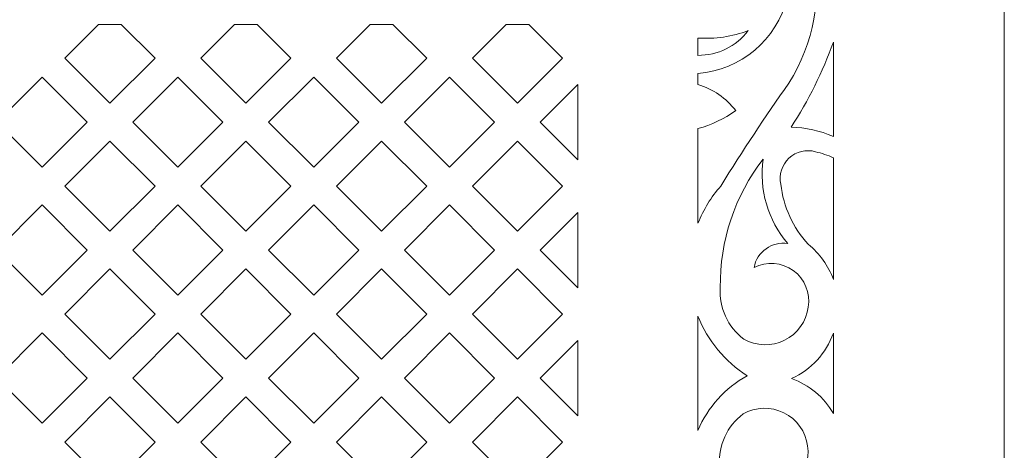
# Model space of a CAD drawing. Units: millimetres. Extents: x -187 to -60, y -103 to 112.
# Drawn here: x -102 to -60, y 31 to 49 of the extents above; entities that cross this region are included whole.
import ezdxf

# ---------------------------------------------------------------- set-up
doc = ezdxf.new("R2010")
doc.units = ezdxf.units.MM
doc.header["$MEASUREMENT"] = 0
doc.layers.add('layer 1', color=7, linetype='Continuous')

msp = doc.modelspace()

# ---------------------------------------------------------------- linework, layer by layer
at = {"layer": 'layer 1', "color": 250, "lineweight": 9}
msp.add_open_spline([(-187.3686, -103.3978), (-187.3686, -103.3978), (-187.3686, 112.4688), (-187.3686, 112.4688), (-187.3686, 112.4688), (-187.3686, 112.4688), (-60.1615, 112.4688), (-60.1615, 112.4688), (-60.1615, 112.4688), (-60.1615, 112.4688), (-60.1615, -103.3978), (-60.1615, -103.3978), (-60.1615, -103.3978), (-60.1615, -103.3978), (-187.3686, -103.3978), (-187.3686, -103.3978)], degree=3, knots=[0, 0, 0, 0, 0.2, 0.2, 0.2, 0.2, 0.4, 0.4, 0.4, 0.4, 0.6, 0.6, 0.6, 0.6, 1, 1, 1, 1], dxfattribs=at)
at = {"layer": 'layer 1', "color": 7, "lineweight": 9}
for points, knots in [([(-72.1869, 41.8454), (-72.5994, 41.3799), (-72.9274, 40.846), (-73.1564, 40.2677), (-73.1564, 40.2677), (-73.1564, 40.2677), (-73.1564, 44.2875), (-73.1564, 44.2875), (-73.1564, 44.2875), (-72.5801, 44.4365), (-72.0374, 44.6933), (-71.5568, 45.0445), (-71.5568, 45.0445), (-71.9579, 45.5751), (-72.5185, 45.9634), (-73.1564, 46.1522), (-73.1564, 46.1522), (-73.1564, 46.1522), (-73.1564, 46.6248), (-73.1564, 46.6248), (-73.1564, 46.6248), (-71.3383, 46.7606), (-69.8134, 48.0491), (-69.3756, 49.8188), (-69.3756, 49.8188), (-69.8932, 49.5179), (-70.4745, 49.3436), (-71.0721, 49.31), (-71.0721, 49.31), (-69.322, 51.4154), (-69.4477, 54.5031), (-71.3629, 56.4595), (-71.3629, 56.4595), (-68.0401, 54.1464), (-67.1316, 49.625), (-69.303, 46.2077), (-69.303, 46.2077), (-70.3079, 44.7831), (-71.2697, 43.3282), (-72.1869, 41.8454)], [0, 0, 0, 0, 0.0909091, 0.0909091, 0.0909091, 0.0909091, 0.1818182, 0.1818182, 0.1818182, 0.1818182, 0.2727273, 0.2727273, 0.2727273, 0.2727273, 0.3636364, 0.3636364, 0.3636364, 0.3636364, 0.4545455, 0.4545455, 0.4545455, 0.4545455, 0.5454545, 0.5454545, 0.5454545, 0.5454545, 0.6363636, 0.6363636, 0.6363636, 0.6363636, 0.7272727, 0.7272727, 0.7272727, 0.7272727, 0.8181818, 0.8181818, 0.8181818, 0.8181818, 1, 1, 1, 1]), ([(-100.0113, 47.2694), (-100.0113, 47.2694), (-98.0987, 45.3544), (-98.0987, 45.3544), (-98.0987, 45.3544), (-98.0987, 45.3544), (-96.1865, 47.2694), (-96.1865, 47.2694), (-96.1865, 47.2694), (-96.1865, 47.2694), (-97.6194, 48.704), (-97.6194, 48.704), (-97.6194, 48.704), (-97.6194, 48.704), (-98.5783, 48.704), (-98.5783, 48.704), (-98.5783, 48.704), (-98.5783, 48.704), (-100.0113, 47.2694), (-100.0113, 47.2694)], [0, 0, 0, 0, 0.1666667, 0.1666667, 0.1666667, 0.1666667, 0.3333333, 0.3333333, 0.3333333, 0.3333333, 0.5, 0.5, 0.5, 0.5, 0.6666667, 0.6666667, 0.6666667, 0.6666667, 1, 1, 1, 1]), ([(-90.4245, 47.2694), (-90.4245, 47.2694), (-92.3367, 45.3544), (-92.3367, 45.3544), (-92.3367, 45.3544), (-92.3367, 45.3544), (-94.2493, 47.2694), (-94.2493, 47.2694), (-94.2493, 47.2694), (-94.2493, 47.2694), (-92.8163, 48.704), (-92.8163, 48.704), (-92.8163, 48.704), (-92.8163, 48.704), (-91.8574, 48.704), (-91.8574, 48.704), (-91.8574, 48.704), (-91.8574, 48.704), (-90.4245, 47.2694), (-90.4245, 47.2694)], [0, 0, 0, 0, 0.1666667, 0.1666667, 0.1666667, 0.1666667, 0.3333333, 0.3333333, 0.3333333, 0.3333333, 0.5, 0.5, 0.5, 0.5, 0.6666667, 0.6666667, 0.6666667, 0.6666667, 1, 1, 1, 1]), ([(-84.6625, 47.2694), (-84.6625, 47.2694), (-86.5747, 45.3544), (-86.5747, 45.3544), (-86.5747, 45.3544), (-86.5747, 45.3544), (-88.4873, 47.2694), (-88.4873, 47.2694), (-88.4873, 47.2694), (-88.4873, 47.2694), (-87.0543, 48.704), (-87.0543, 48.704), (-87.0543, 48.704), (-87.0543, 48.704), (-86.0954, 48.704), (-86.0954, 48.704), (-86.0954, 48.704), (-86.0954, 48.704), (-84.6625, 47.2694), (-84.6625, 47.2694)], [0, 0, 0, 0, 0.1666667, 0.1666667, 0.1666667, 0.1666667, 0.3333333, 0.3333333, 0.3333333, 0.3333333, 0.5, 0.5, 0.5, 0.5, 0.6666667, 0.6666667, 0.6666667, 0.6666667, 1, 1, 1, 1]), ([(-82.7254, 47.2694), (-82.7254, 47.2694), (-80.813, 45.3544), (-80.813, 45.3544), (-80.813, 45.3544), (-80.813, 45.3544), (-78.9004, 47.2694), (-78.9004, 47.2694), (-78.9004, 47.2694), (-78.9004, 47.2694), (-80.3335, 48.704), (-80.3335, 48.704), (-80.3335, 48.704), (-80.3335, 48.704), (-81.2923, 48.704), (-81.2923, 48.704), (-81.2923, 48.704), (-81.2923, 48.704), (-82.7254, 47.2694), (-82.7254, 47.2694)], [0, 0, 0, 0, 0.1666667, 0.1666667, 0.1666667, 0.1666667, 0.3333333, 0.3333333, 0.3333333, 0.3333333, 0.5, 0.5, 0.5, 0.5, 0.6666667, 0.6666667, 0.6666667, 0.6666667, 1, 1, 1, 1]), ([(-71.0237, 48.4376), (-71.5306, 47.7724), (-72.3202, 47.3836), (-73.1564, 47.3874), (-73.1564, 47.3874), (-73.1564, 47.3874), (-73.1564, 48.1223), (-73.1564, 48.1223), (-73.1564, 48.1223), (-72.4312, 48.074), (-71.7039, 48.1813), (-71.0237, 48.4376)], [0, 0, 0, 0, 0.25, 0.25, 0.25, 0.25, 0.5, 0.5, 0.5, 0.5, 1, 1, 1, 1]), ([(-67.4126, 43.9428), (-67.4126, 43.9428), (-67.4126, 47.952), (-67.4126, 47.952), (-67.4126, 47.952), (-67.8678, 46.683), (-68.4697, 45.4711), (-69.206, 44.3417), (-69.206, 44.3417), (-68.5875, 44.3299), (-67.9776, 44.1943), (-67.4126, 43.9428)], [0, 0, 0, 0, 0.25, 0.25, 0.25, 0.25, 0.5, 0.5, 0.5, 0.5, 1, 1, 1, 1]), ([(-99.0675, 44.5551), (-99.0675, 44.5551), (-100.9798, 42.6402), (-100.9798, 42.6402), (-100.9798, 42.6402), (-100.9798, 42.6402), (-102.8923, 44.5551), (-102.8923, 44.5551), (-102.8923, 44.5551), (-102.8923, 44.5551), (-100.9798, 46.4697), (-100.9798, 46.4697), (-100.9798, 46.4697), (-100.9798, 46.4697), (-99.0675, 44.5551), (-99.0675, 44.5551)], [0, 0, 0, 0, 0.2, 0.2, 0.2, 0.2, 0.4, 0.4, 0.4, 0.4, 0.6, 0.6, 0.6, 0.6, 1, 1, 1, 1]), ([(-97.1303, 44.5551), (-97.1303, 44.5551), (-95.2178, 42.6402), (-95.2178, 42.6402), (-95.2178, 42.6402), (-95.2178, 42.6402), (-93.3055, 44.5551), (-93.3055, 44.5551), (-93.3055, 44.5551), (-93.3055, 44.5551), (-95.2178, 46.4697), (-95.2178, 46.4697), (-95.2178, 46.4697), (-95.2178, 46.4697), (-97.1303, 44.5551), (-97.1303, 44.5551)], [0, 0, 0, 0, 0.2, 0.2, 0.2, 0.2, 0.4, 0.4, 0.4, 0.4, 0.6, 0.6, 0.6, 0.6, 1, 1, 1, 1]), ([(-87.5434, 44.5551), (-87.5434, 44.5551), (-89.4558, 42.6402), (-89.4558, 42.6402), (-89.4558, 42.6402), (-89.4558, 42.6402), (-91.3683, 44.5551), (-91.3683, 44.5551), (-91.3683, 44.5551), (-91.3683, 44.5551), (-89.4558, 46.4697), (-89.4558, 46.4697), (-89.4558, 46.4697), (-89.4558, 46.4697), (-87.5434, 44.5551), (-87.5434, 44.5551)], [0, 0, 0, 0, 0.2, 0.2, 0.2, 0.2, 0.4, 0.4, 0.4, 0.4, 0.6, 0.6, 0.6, 0.6, 1, 1, 1, 1]), ([(-81.7814, 44.5551), (-81.7814, 44.5551), (-83.6939, 42.6402), (-83.6939, 42.6402), (-83.6939, 42.6402), (-83.6939, 42.6402), (-85.6063, 44.5551), (-85.6063, 44.5551), (-85.6063, 44.5551), (-85.6063, 44.5551), (-83.6939, 46.4697), (-83.6939, 46.4697), (-83.6939, 46.4697), (-83.6939, 46.4697), (-81.7814, 44.5551), (-81.7814, 44.5551)], [0, 0, 0, 0, 0.2, 0.2, 0.2, 0.2, 0.4, 0.4, 0.4, 0.4, 0.6, 0.6, 0.6, 0.6, 1, 1, 1, 1]), ([(-79.8444, 44.5551), (-79.8444, 44.5551), (-78.2458, 46.1555), (-78.2458, 46.1555), (-78.2458, 46.1555), (-78.2458, 46.1555), (-78.2458, 42.9544), (-78.2458, 42.9544), (-78.2458, 42.9544), (-78.2458, 42.9544), (-79.8444, 44.5551), (-79.8444, 44.5551)], [0, 0, 0, 0, 0.25, 0.25, 0.25, 0.25, 0.5, 0.5, 0.5, 0.5, 1, 1, 1, 1]), ([(-100.0113, 41.8408), (-100.0113, 41.8408), (-98.0987, 43.7557), (-98.0987, 43.7557), (-98.0987, 43.7557), (-98.0987, 43.7557), (-96.1865, 41.8408), (-96.1865, 41.8408), (-96.1865, 41.8408), (-96.1865, 41.8408), (-98.0987, 39.9261), (-98.0987, 39.9261), (-98.0987, 39.9261), (-98.0987, 39.9261), (-100.0113, 41.8408), (-100.0113, 41.8408)], [0, 0, 0, 0, 0.2, 0.2, 0.2, 0.2, 0.4, 0.4, 0.4, 0.4, 0.6, 0.6, 0.6, 0.6, 1, 1, 1, 1]), ([(-94.2493, 41.8408), (-94.2493, 41.8408), (-92.3367, 43.7557), (-92.3367, 43.7557), (-92.3367, 43.7557), (-92.3367, 43.7557), (-90.4245, 41.8408), (-90.4245, 41.8408), (-90.4245, 41.8408), (-90.4245, 41.8408), (-92.3367, 39.9261), (-92.3367, 39.9261), (-92.3367, 39.9261), (-92.3367, 39.9261), (-94.2493, 41.8408), (-94.2493, 41.8408)], [0, 0, 0, 0, 0.2, 0.2, 0.2, 0.2, 0.4, 0.4, 0.4, 0.4, 0.6, 0.6, 0.6, 0.6, 1, 1, 1, 1]), ([(-88.4873, 41.8408), (-88.4873, 41.8408), (-86.5747, 43.7557), (-86.5747, 43.7557), (-86.5747, 43.7557), (-86.5747, 43.7557), (-84.6625, 41.8408), (-84.6625, 41.8408), (-84.6625, 41.8408), (-84.6625, 41.8408), (-86.5747, 39.9261), (-86.5747, 39.9261), (-86.5747, 39.9261), (-86.5747, 39.9261), (-88.4873, 41.8408), (-88.4873, 41.8408)], [0, 0, 0, 0, 0.2, 0.2, 0.2, 0.2, 0.4, 0.4, 0.4, 0.4, 0.6, 0.6, 0.6, 0.6, 1, 1, 1, 1]), ([(-82.7254, 41.8408), (-82.7254, 41.8408), (-80.813, 43.7557), (-80.813, 43.7557), (-80.813, 43.7557), (-80.813, 43.7557), (-78.9004, 41.8408), (-78.9004, 41.8408), (-78.9004, 41.8408), (-78.9004, 41.8408), (-80.813, 39.9261), (-80.813, 39.9261), (-80.813, 39.9261), (-80.813, 39.9261), (-82.7254, 41.8408), (-82.7254, 41.8408)], [0, 0, 0, 0, 0.2, 0.2, 0.2, 0.2, 0.4, 0.4, 0.4, 0.4, 0.6, 0.6, 0.6, 0.6, 1, 1, 1, 1]), ([(-67.4126, 37.878), (-67.4126, 37.878), (-67.4126, 43.0441), (-67.4126, 43.0441), (-67.4126, 43.0441), (-67.655, 43.1513), (-67.9063, 43.2366), (-68.1639, 43.2996), (-68.1639, 43.2996), (-68.5624, 43.4149), (-68.9923, 43.3121), (-69.2953, 43.0287), (-69.2953, 43.0287), (-69.5985, 42.7453), (-69.7303, 42.3235), (-69.6423, 41.9182), (-69.6423, 41.9182), (-69.5327, 40.9684), (-69.1255, 40.0775), (-68.479, 39.3735), (-68.479, 39.3735), (-67.9919, 38.9833), (-67.6228, 38.4656), (-67.4126, 37.878)], [0, 0, 0, 0, 0.1428571, 0.1428571, 0.1428571, 0.1428571, 0.2857143, 0.2857143, 0.2857143, 0.2857143, 0.4285714, 0.4285714, 0.4285714, 0.4285714, 0.5714286, 0.5714286, 0.5714286, 0.5714286, 0.7142857, 0.7142857, 0.7142857, 0.7142857, 1, 1, 1, 1]), ([(-69.3483, 39.4025), (-70.1908, 40.3949), (-70.57, 41.6999), (-70.3904, 42.9894), (-70.3904, 42.9894), (-71.5957, 41.4297), (-72.2365, 39.5074), (-72.2081, 37.5364), (-72.2081, 37.5364), (-72.2668, 36.6882), (-71.893, 35.8675), (-71.2144, 35.3551), (-71.2144, 35.3551), (-70.6821, 35.05), (-70.0326, 35.0301), (-69.4828, 35.3026), (-69.4828, 35.3026), (-68.933, 35.575), (-68.5552, 36.104), (-68.4758, 36.7124), (-68.4758, 36.7124), (-68.3785, 37.3064), (-68.6243, 37.9046), (-69.1114, 38.2584), (-69.1114, 38.2584), (-69.5985, 38.6122), (-70.2433, 38.6611), (-70.7782, 38.3847), (-70.7782, 38.3847), (-70.6557, 39.0551), (-70.0218, 39.5064), (-69.3483, 39.4025)], [0, 0, 0, 0, 0.1111111, 0.1111111, 0.1111111, 0.1111111, 0.2222222, 0.2222222, 0.2222222, 0.2222222, 0.3333333, 0.3333333, 0.3333333, 0.3333333, 0.4444444, 0.4444444, 0.4444444, 0.4444444, 0.5555556, 0.5555556, 0.5555556, 0.5555556, 0.6666667, 0.6666667, 0.6666667, 0.6666667, 0.7777778, 0.7777778, 0.7777778, 0.7777778, 1, 1, 1, 1]), ([(-102.8923, 39.1265), (-102.8923, 39.1265), (-100.9798, 41.0414), (-100.9798, 41.0414), (-100.9798, 41.0414), (-100.9798, 41.0414), (-99.0675, 39.1265), (-99.0675, 39.1265), (-99.0675, 39.1265), (-99.0675, 39.1265), (-100.9798, 37.2119), (-100.9798, 37.2119), (-100.9798, 37.2119), (-100.9798, 37.2119), (-102.8923, 39.1265), (-102.8923, 39.1265)], [0, 0, 0, 0, 0.2, 0.2, 0.2, 0.2, 0.4, 0.4, 0.4, 0.4, 0.6, 0.6, 0.6, 0.6, 1, 1, 1, 1]), ([(-93.3055, 39.1265), (-93.3055, 39.1265), (-95.2178, 41.0414), (-95.2178, 41.0414), (-95.2178, 41.0414), (-95.2178, 41.0414), (-97.1303, 39.1265), (-97.1303, 39.1265), (-97.1303, 39.1265), (-97.1303, 39.1265), (-95.2178, 37.2119), (-95.2178, 37.2119), (-95.2178, 37.2119), (-95.2178, 37.2119), (-93.3055, 39.1265), (-93.3055, 39.1265)], [0, 0, 0, 0, 0.2, 0.2, 0.2, 0.2, 0.4, 0.4, 0.4, 0.4, 0.6, 0.6, 0.6, 0.6, 1, 1, 1, 1]), ([(-91.3683, 39.1265), (-91.3683, 39.1265), (-89.4558, 41.0414), (-89.4558, 41.0414), (-89.4558, 41.0414), (-89.4558, 41.0414), (-87.5434, 39.1265), (-87.5434, 39.1265), (-87.5434, 39.1265), (-87.5434, 39.1265), (-89.4558, 37.2119), (-89.4558, 37.2119), (-89.4558, 37.2119), (-89.4558, 37.2119), (-91.3683, 39.1265), (-91.3683, 39.1265)], [0, 0, 0, 0, 0.2, 0.2, 0.2, 0.2, 0.4, 0.4, 0.4, 0.4, 0.6, 0.6, 0.6, 0.6, 1, 1, 1, 1]), ([(-85.6063, 39.1265), (-85.6063, 39.1265), (-83.6939, 41.0414), (-83.6939, 41.0414), (-83.6939, 41.0414), (-83.6939, 41.0414), (-81.7814, 39.1265), (-81.7814, 39.1265), (-81.7814, 39.1265), (-81.7814, 39.1265), (-83.6939, 37.2119), (-83.6939, 37.2119), (-83.6939, 37.2119), (-83.6939, 37.2119), (-85.6063, 39.1265), (-85.6063, 39.1265)], [0, 0, 0, 0, 0.2, 0.2, 0.2, 0.2, 0.4, 0.4, 0.4, 0.4, 0.6, 0.6, 0.6, 0.6, 1, 1, 1, 1]), ([(-79.8444, 39.1265), (-79.8444, 39.1265), (-78.2458, 37.5261), (-78.2458, 37.5261), (-78.2458, 37.5261), (-78.2458, 37.5261), (-78.2458, 40.7272), (-78.2458, 40.7272), (-78.2458, 40.7272), (-78.2458, 40.7272), (-79.8444, 39.1265), (-79.8444, 39.1265)], [0, 0, 0, 0, 0.25, 0.25, 0.25, 0.25, 0.5, 0.5, 0.5, 0.5, 1, 1, 1, 1]), ([(-100.0113, 36.4125), (-100.0113, 36.4125), (-98.0987, 38.3271), (-98.0987, 38.3271), (-98.0987, 38.3271), (-98.0987, 38.3271), (-96.1865, 36.4125), (-96.1865, 36.4125), (-96.1865, 36.4125), (-96.1865, 36.4125), (-98.0987, 34.4976), (-98.0987, 34.4976), (-98.0987, 34.4976), (-98.0987, 34.4976), (-100.0113, 36.4125), (-100.0113, 36.4125)], [0, 0, 0, 0, 0.2, 0.2, 0.2, 0.2, 0.4, 0.4, 0.4, 0.4, 0.6, 0.6, 0.6, 0.6, 1, 1, 1, 1]), ([(-94.2493, 36.4125), (-94.2493, 36.4125), (-92.3367, 38.3271), (-92.3367, 38.3271), (-92.3367, 38.3271), (-92.3367, 38.3271), (-90.4245, 36.4125), (-90.4245, 36.4125), (-90.4245, 36.4125), (-90.4245, 36.4125), (-92.3367, 34.4976), (-92.3367, 34.4976), (-92.3367, 34.4976), (-92.3367, 34.4976), (-94.2493, 36.4125), (-94.2493, 36.4125)], [0, 0, 0, 0, 0.2, 0.2, 0.2, 0.2, 0.4, 0.4, 0.4, 0.4, 0.6, 0.6, 0.6, 0.6, 1, 1, 1, 1]), ([(-88.4873, 36.4125), (-88.4873, 36.4125), (-86.5747, 34.4976), (-86.5747, 34.4976), (-86.5747, 34.4976), (-86.5747, 34.4976), (-84.6625, 36.4125), (-84.6625, 36.4125), (-84.6625, 36.4125), (-84.6625, 36.4125), (-86.5747, 38.3271), (-86.5747, 38.3271), (-86.5747, 38.3271), (-86.5747, 38.3271), (-88.4873, 36.4125), (-88.4873, 36.4125)], [0, 0, 0, 0, 0.2, 0.2, 0.2, 0.2, 0.4, 0.4, 0.4, 0.4, 0.6, 0.6, 0.6, 0.6, 1, 1, 1, 1]), ([(-82.7254, 36.4125), (-82.7254, 36.4125), (-80.813, 34.4976), (-80.813, 34.4976), (-80.813, 34.4976), (-80.813, 34.4976), (-78.9004, 36.4125), (-78.9004, 36.4125), (-78.9004, 36.4125), (-78.9004, 36.4125), (-80.813, 38.3271), (-80.813, 38.3271), (-80.813, 38.3271), (-80.813, 38.3271), (-82.7254, 36.4125), (-82.7254, 36.4125)], [0, 0, 0, 0, 0.2, 0.2, 0.2, 0.2, 0.4, 0.4, 0.4, 0.4, 0.6, 0.6, 0.6, 0.6, 1, 1, 1, 1]), ([(-71.0721, 33.7993), (-72.0055, 33.2778), (-72.7388, 32.4607), (-73.1564, 31.4764), (-73.1564, 31.4764), (-73.1564, 31.4764), (-73.1564, 36.3315), (-73.1564, 36.3315), (-73.1564, 36.3315), (-72.744, 35.2899), (-72.015, 34.4042), (-71.0721, 33.7993)], [0, 0, 0, 0, 0.25, 0.25, 0.25, 0.25, 0.5, 0.5, 0.5, 0.5, 1, 1, 1, 1]), ([(-102.8923, 33.6982), (-102.8923, 33.6982), (-100.9798, 31.7833), (-100.9798, 31.7833), (-100.9798, 31.7833), (-100.9798, 31.7833), (-99.0675, 33.6982), (-99.0675, 33.6982), (-99.0675, 33.6982), (-99.0675, 33.6982), (-100.9798, 35.6129), (-100.9798, 35.6129), (-100.9798, 35.6129), (-100.9798, 35.6129), (-102.8923, 33.6982), (-102.8923, 33.6982)], [0, 0, 0, 0, 0.2, 0.2, 0.2, 0.2, 0.4, 0.4, 0.4, 0.4, 0.6, 0.6, 0.6, 0.6, 1, 1, 1, 1]), ([(-93.3055, 33.6982), (-93.3055, 33.6982), (-95.2178, 31.7833), (-95.2178, 31.7833), (-95.2178, 31.7833), (-95.2178, 31.7833), (-97.1303, 33.6982), (-97.1303, 33.6982), (-97.1303, 33.6982), (-97.1303, 33.6982), (-95.2178, 35.6129), (-95.2178, 35.6129), (-95.2178, 35.6129), (-95.2178, 35.6129), (-93.3055, 33.6982), (-93.3055, 33.6982)], [0, 0, 0, 0, 0.2, 0.2, 0.2, 0.2, 0.4, 0.4, 0.4, 0.4, 0.6, 0.6, 0.6, 0.6, 1, 1, 1, 1]), ([(-91.3683, 33.6982), (-91.3683, 33.6982), (-89.4558, 31.7833), (-89.4558, 31.7833), (-89.4558, 31.7833), (-89.4558, 31.7833), (-87.5434, 33.6982), (-87.5434, 33.6982), (-87.5434, 33.6982), (-87.5434, 33.6982), (-89.4558, 35.6129), (-89.4558, 35.6129), (-89.4558, 35.6129), (-89.4558, 35.6129), (-91.3683, 33.6982), (-91.3683, 33.6982)], [0, 0, 0, 0, 0.2, 0.2, 0.2, 0.2, 0.4, 0.4, 0.4, 0.4, 0.6, 0.6, 0.6, 0.6, 1, 1, 1, 1]), ([(-85.6063, 33.6982), (-85.6063, 33.6982), (-83.6939, 35.6129), (-83.6939, 35.6129), (-83.6939, 35.6129), (-83.6939, 35.6129), (-81.7814, 33.6982), (-81.7814, 33.6982), (-81.7814, 33.6982), (-81.7814, 33.6982), (-83.6939, 31.7833), (-83.6939, 31.7833), (-83.6939, 31.7833), (-83.6939, 31.7833), (-85.6063, 33.6982), (-85.6063, 33.6982)], [0, 0, 0, 0, 0.2, 0.2, 0.2, 0.2, 0.4, 0.4, 0.4, 0.4, 0.6, 0.6, 0.6, 0.6, 1, 1, 1, 1]), ([(-69.1817, 33.6781), (-68.4352, 33.4107), (-67.8081, 32.8869), (-67.4126, 32.1998), (-67.4126, 32.1998), (-67.4126, 32.1998), (-67.4126, 35.6071), (-67.4126, 35.6071), (-67.4126, 35.6071), (-67.7184, 34.752), (-68.3563, 34.0566), (-69.1817, 33.6781)], [0, 0, 0, 0, 0.25, 0.25, 0.25, 0.25, 0.5, 0.5, 0.5, 0.5, 1, 1, 1, 1]), ([(-79.8444, 33.6982), (-79.8444, 33.6982), (-78.2458, 32.0976), (-78.2458, 32.0976), (-78.2458, 32.0976), (-78.2458, 32.0976), (-78.2458, 35.2986), (-78.2458, 35.2986), (-78.2458, 35.2986), (-78.2458, 35.2986), (-79.8444, 33.6982), (-79.8444, 33.6982)], [0, 0, 0, 0, 0.25, 0.25, 0.25, 0.25, 0.5, 0.5, 0.5, 0.5, 1, 1, 1, 1]), ([(-100.0113, 30.9839), (-100.0113, 30.9839), (-98.0987, 32.8988), (-98.0987, 32.8988), (-98.0987, 32.8988), (-98.0987, 32.8988), (-96.1865, 30.9839), (-96.1865, 30.9839), (-96.1865, 30.9839), (-96.1865, 30.9839), (-98.0987, 29.069), (-98.0987, 29.069), (-98.0987, 29.069), (-98.0987, 29.069), (-100.0113, 30.9839), (-100.0113, 30.9839)], [0, 0, 0, 0, 0.2, 0.2, 0.2, 0.2, 0.4, 0.4, 0.4, 0.4, 0.6, 0.6, 0.6, 0.6, 1, 1, 1, 1]), ([(-94.2493, 30.9839), (-94.2493, 30.9839), (-92.3367, 32.8988), (-92.3367, 32.8988), (-92.3367, 32.8988), (-92.3367, 32.8988), (-90.4245, 30.9839), (-90.4245, 30.9839), (-90.4245, 30.9839), (-90.4245, 30.9839), (-92.3367, 29.069), (-92.3367, 29.069), (-92.3367, 29.069), (-92.3367, 29.069), (-94.2493, 30.9839), (-94.2493, 30.9839)], [0, 0, 0, 0, 0.2, 0.2, 0.2, 0.2, 0.4, 0.4, 0.4, 0.4, 0.6, 0.6, 0.6, 0.6, 1, 1, 1, 1]), ([(-88.4873, 30.9839), (-88.4873, 30.9839), (-86.5747, 29.069), (-86.5747, 29.069), (-86.5747, 29.069), (-86.5747, 29.069), (-84.6625, 30.9839), (-84.6625, 30.9839), (-84.6625, 30.9839), (-84.6625, 30.9839), (-86.5747, 32.8988), (-86.5747, 32.8988), (-86.5747, 32.8988), (-86.5747, 32.8988), (-88.4873, 30.9839), (-88.4873, 30.9839)], [0, 0, 0, 0, 0.2, 0.2, 0.2, 0.2, 0.4, 0.4, 0.4, 0.4, 0.6, 0.6, 0.6, 0.6, 1, 1, 1, 1]), ([(-82.7254, 30.9839), (-82.7254, 30.9839), (-80.813, 32.8988), (-80.813, 32.8988), (-80.813, 32.8988), (-80.813, 32.8988), (-78.9004, 30.9839), (-78.9004, 30.9839), (-78.9004, 30.9839), (-78.9004, 30.9839), (-80.813, 29.069), (-80.813, 29.069), (-80.813, 29.069), (-80.813, 29.069), (-82.7254, 30.9839), (-82.7254, 30.9839)], [0, 0, 0, 0, 0.2, 0.2, 0.2, 0.2, 0.4, 0.4, 0.4, 0.4, 0.6, 0.6, 0.6, 0.6, 1, 1, 1, 1]), ([(-69.3756, 28.1281), (-70.2183, 27.1356), (-70.5973, 25.8309), (-70.4178, 24.5414), (-70.4178, 24.5414), (-71.6231, 26.101), (-72.2639, 28.0234), (-72.2354, 29.9944), (-72.2354, 29.9944), (-72.2943, 30.8426), (-71.9204, 31.663), (-71.2418, 32.1754), (-71.2418, 32.1754), (-70.7095, 32.4808), (-70.0599, 32.5004), (-69.5101, 32.2281), (-69.5101, 32.2281), (-68.9603, 31.9555), (-68.5826, 31.4268), (-68.5032, 30.8182), (-68.5032, 30.8182), (-68.4058, 30.2244), (-68.6516, 29.6259), (-69.1388, 29.2724), (-69.1388, 29.2724), (-69.6258, 28.9186), (-70.2708, 28.8697), (-70.8055, 29.1461), (-70.8055, 29.1461), (-70.6831, 28.4757), (-70.0493, 28.0243), (-69.3756, 28.1281)], [0, 0, 0, 0, 0.1111111, 0.1111111, 0.1111111, 0.1111111, 0.2222222, 0.2222222, 0.2222222, 0.2222222, 0.3333333, 0.3333333, 0.3333333, 0.3333333, 0.4444444, 0.4444444, 0.4444444, 0.4444444, 0.5555556, 0.5555556, 0.5555556, 0.5555556, 0.6666667, 0.6666667, 0.6666667, 0.6666667, 0.7777778, 0.7777778, 0.7777778, 0.7777778, 1, 1, 1, 1])]:
    msp.add_open_spline(points, degree=3, knots=knots, dxfattribs=at)

doc.saveas('drawing.dxf')
